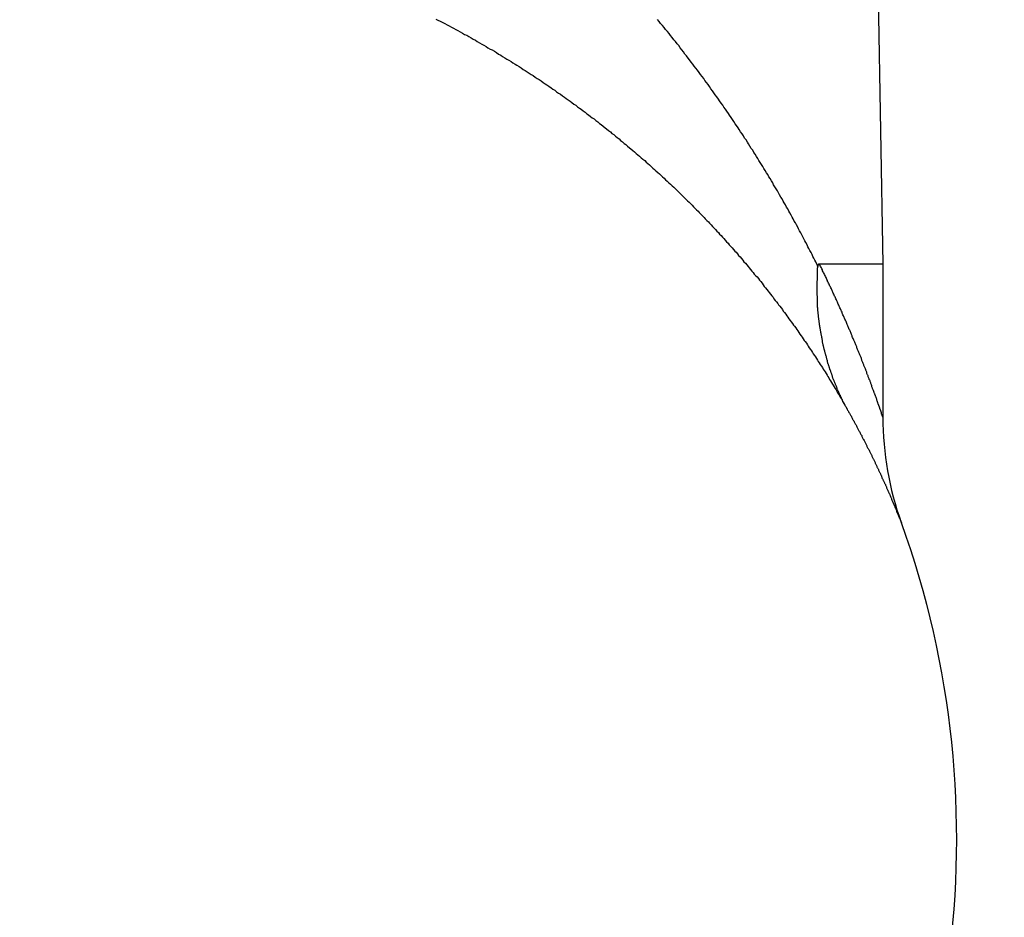
# Model space of a CAD drawing. Extents: x 0 to 935, y -8 to 658.
# Drawn here: x 310 to 313, y 572 to 575 of the extents above; entities that cross this region are included whole.
import ezdxf

# ---------------------------------------------------------------- set-up
doc = ezdxf.new("R2010")
doc.units = 0
doc.header["$LTSCALE"] = 20
doc.layers.get('0').update_dxf_attribs({"linetype": 'CONTINUOUS'})
doc.layers.add('BEM', color=7, linetype='CONTINUOUS')

# ---------------------------------------------------------------- blocks, each defined once
blk = doc.blocks.new('A$C510D4AB2')
at = {"color": 3, "linetype": 'CONTINUOUS', "extrusion": (0, 1, 0)}
for p, q in [((-605.6537, 216.4181), (-605.3891, 201.2604)), ((-605.3891, 201.2604), (-605.5923, 201.2604)), ((-605.3891, 201.2604), (-605.3891, 200.7701))]:
    blk.add_line(p, q, dxfattribs=at)
at = {"color": 3}
for points in [[(-605.601, 201.26, 0), (-605.604, 201.267, 0), (-605.607, 201.273, 0), (-605.61, 201.279, 0), (-605.613, 201.285, 0), (-605.616, 201.291, 0), (-605.619, 201.297, 0), (-605.623, 201.304, 0), (-605.626, 201.31, 0), (-605.629, 201.316, 0), (-605.632, 201.322, 0), (-605.636, 201.329, 0), (-605.639, 201.335, 0), (-605.642, 201.341, 0), (-605.646, 201.348, 0), (-605.649, 201.354, 0), (-605.652, 201.36, 0), (-605.656, 201.367, 0), (-605.659, 201.373, 0), (-605.662, 201.379, 0), (-605.666, 201.386, 0), (-605.669, 201.392, 0), (-605.673, 201.398, 0), (-605.676, 201.405, 0), (-605.68, 201.411, 0), (-605.683, 201.417, 0), (-605.687, 201.424, 0), (-605.69, 201.43, 0), (-605.694, 201.437, 0), (-605.698, 201.443, 0), (-605.701, 201.45, 0), (-605.705, 201.456, 0), (-605.709, 201.462, 0), (-605.712, 201.469, 0), (-605.716, 201.475, 0), (-605.72, 201.482, 0), (-605.723, 201.488, 0), (-605.727, 201.495, 0), (-605.731, 201.501, 0), (-605.735, 201.508, 0), (-605.739, 201.514, 0), (-605.742, 201.521, 0), (-605.746, 201.527, 0), (-605.75, 201.534, 0), (-605.754, 201.54, 0), (-605.758, 201.547, 0), (-605.762, 201.553, 0), (-605.766, 201.56, 0), (-605.77, 201.566, 0), (-605.774, 201.573, 0), (-605.778, 201.579, 0), (-605.782, 201.586, 0), (-605.786, 201.592, 0), (-605.79, 201.599, 0), (-605.794, 201.605, 0), (-605.798, 201.612, 0), (-605.802, 201.618, 0), (-605.806, 201.625, 0), (-605.811, 201.631, 0), (-605.815, 201.638, 0), (-605.819, 201.645, 0), (-605.823, 201.651, 0), (-605.827, 201.658, 0), (-605.832, 201.664, 0), (-605.836, 201.671, 0), (-605.84, 201.677, 0), (-605.845, 201.684, 0), (-605.849, 201.691, 0), (-605.853, 201.697, 0), (-605.858, 201.704, 0), (-605.862, 201.71, 0), (-605.866, 201.717, 0), (-605.871, 201.723, 0), (-605.875, 201.73, 0), (-605.88, 201.737, 0), (-605.884, 201.743, 0), (-605.889, 201.75, 0), (-605.893, 201.756, 0), (-605.898, 201.763, 0), (-605.902, 201.769, 0), (-605.907, 201.776, 0), (-605.912, 201.783, 0), (-605.916, 201.789, 0), (-605.921, 201.796, 0), (-605.926, 201.802, 0), (-605.93, 201.809, 0), (-605.935, 201.815, 0), (-605.94, 201.822, 0), (-605.944, 201.829, 0), (-605.949, 201.835, 0), (-605.954, 201.842, 0), (-605.959, 201.848, 0), (-605.963, 201.855, 0), (-605.968, 201.861, 0), (-605.973, 201.868, 0), (-605.978, 201.874, 0), (-605.983, 201.881, 0), (-605.988, 201.888, 0), (-605.993, 201.894, 0), (-605.998, 201.901, 0), (-606.003, 201.907, 0), (-606.008, 201.914, 0), (-606.013, 201.92, 0), (-606.018, 201.927, 0), (-606.023, 201.933, 0), (-606.028, 201.94, 0), (-606.033, 201.946, 0), (-606.038, 201.953, 0), (-606.043, 201.96, 0), (-606.048, 201.966, 0), (-606.053, 201.973, 0), (-606.059, 201.979, 0), (-606.064, 201.986, 0), (-606.069, 201.992, 0), (-606.074, 201.999, 0), (-606.079, 202.005, 0), (-606.085, 202.012, 0), (-606.09, 202.018, 0), (-606.095, 202.025, 0), (-606.101, 202.031, 0), (-606.106, 202.037, 0), (-606.111, 202.044, 0)], [(-606.821, 202.045, 0), (-606.814, 202.042, 0), (-606.807, 202.038, 0), (-606.799, 202.034, 0), (-606.792, 202.031, 0), (-606.785, 202.027, 0), (-606.778, 202.023, 0), (-606.771, 202.019, 0), (-606.764, 202.016, 0), (-606.757, 202.012, 0), (-606.75, 202.008, 0), (-606.743, 202.004, 0), (-606.736, 202, 0), (-606.729, 201.996, 0), (-606.722, 201.993, 0), (-606.715, 201.989, 0), (-606.708, 201.985, 0), (-606.701, 201.981, 0), (-606.694, 201.977, 0), (-606.688, 201.973, 0), (-606.681, 201.969, 0), (-606.674, 201.965, 0), (-606.667, 201.961, 0), (-606.66, 201.957, 0), (-606.654, 201.953, 0), (-606.647, 201.949, 0), (-606.64, 201.946, 0), (-606.633, 201.942, 0), (-606.627, 201.938, 0), (-606.62, 201.933, 0), (-606.613, 201.929, 0), (-606.607, 201.925, 0), (-606.6, 201.921, 0), (-606.593, 201.917, 0), (-606.587, 201.913, 0), (-606.58, 201.909, 0), (-606.574, 201.905, 0), (-606.567, 201.901, 0), (-606.561, 201.897, 0), (-606.554, 201.893, 0), (-606.548, 201.889, 0), (-606.541, 201.884, 0), (-606.535, 201.88, 0), (-606.528, 201.876, 0), (-606.522, 201.872, 0), (-606.516, 201.868, 0), (-606.509, 201.864, 0), (-606.503, 201.859, 0), (-606.496, 201.855, 0), (-606.49, 201.851, 0), (-606.484, 201.847, 0), (-606.477, 201.842, 0), (-606.471, 201.838, 0), (-606.465, 201.834, 0), (-606.459, 201.83, 0), (-606.452, 201.825, 0), (-606.446, 201.821, 0), (-606.44, 201.817, 0), (-606.434, 201.812, 0), (-606.428, 201.808, 0), (-606.422, 201.804, 0), (-606.415, 201.799, 0), (-606.409, 201.795, 0), (-606.403, 201.791, 0), (-606.397, 201.786, 0), (-606.391, 201.782, 0), (-606.385, 201.778, 0), (-606.379, 201.773, 0), (-606.373, 201.769, 0), (-606.367, 201.764, 0), (-606.361, 201.76, 0), (-606.355, 201.756, 0), (-606.349, 201.751, 0), (-606.343, 201.747, 0), (-606.337, 201.742, 0), (-606.332, 201.738, 0), (-606.326, 201.733, 0), (-606.32, 201.729, 0), (-606.314, 201.725, 0), (-606.308, 201.72, 0), (-606.302, 201.716, 0), (-606.297, 201.711, 0), (-606.291, 201.707, 0), (-606.285, 201.702, 0), (-606.279, 201.697, 0), (-606.274, 201.693, 0), (-606.268, 201.688, 0), (-606.262, 201.684, 0), (-606.257, 201.679, 0), (-606.251, 201.675, 0), (-606.245, 201.67, 0), (-606.24, 201.666, 0), (-606.234, 201.661, 0), (-606.229, 201.656, 0), (-606.223, 201.652, 0), (-606.218, 201.647, 0), (-606.212, 201.643, 0), (-606.207, 201.638, 0), (-606.201, 201.633, 0), (-606.196, 201.629, 0), (-606.19, 201.624, 0), (-606.185, 201.62, 0), (-606.179, 201.615, 0), (-606.174, 201.61, 0), (-606.169, 201.606, 0), (-606.163, 201.601, 0), (-606.158, 201.596, 0), (-606.152, 201.592, 0), (-606.147, 201.587, 0), (-606.142, 201.582, 0), (-606.137, 201.578, 0), (-606.131, 201.573, 0), (-606.126, 201.568, 0), (-606.121, 201.563, 0), (-606.116, 201.559, 0), (-606.11, 201.554, 0), (-606.105, 201.549, 0), (-606.1, 201.545, 0), (-606.095, 201.54, 0), (-606.09, 201.535, 0), (-606.085, 201.53, 0), (-606.08, 201.526, 0), (-606.075, 201.521, 0), (-606.069, 201.516, 0), (-606.064, 201.511, 0), (-606.059, 201.507, 0), (-606.054, 201.502, 0), (-606.049, 201.497, 0), (-606.044, 201.492, 0), (-606.039, 201.487, 0), (-606.035, 201.483, 0), (-606.03, 201.478, 0), (-606.025, 201.473, 0), (-606.02, 201.468, 0), (-606.015, 201.463, 0), (-606.01, 201.459, 0), (-606.005, 201.454, 0), (-606, 201.449, 0), (-605.996, 201.444, 0), (-605.991, 201.439, 0), (-605.986, 201.434, 0), (-605.981, 201.43, 0), (-605.977, 201.425, 0), (-605.972, 201.42, 0), (-605.967, 201.415, 0), (-605.962, 201.41, 0), (-605.958, 201.405, 0), (-605.953, 201.4, 0), (-605.948, 201.396, 0), (-605.944, 201.391, 0), (-605.939, 201.386, 0), (-605.935, 201.381, 0), (-605.93, 201.376, 0), (-605.925, 201.371, 0), (-605.921, 201.366, 0), (-605.916, 201.361, 0), (-605.912, 201.356, 0), (-605.907, 201.352, 0), (-605.903, 201.347, 0), (-605.898, 201.342, 0), (-605.894, 201.337, 0), (-605.89, 201.332, 0), (-605.885, 201.327, 0), (-605.881, 201.322, 0), (-605.876, 201.317, 0), (-605.872, 201.312, 0), (-605.868, 201.307, 0), (-605.863, 201.302, 0), (-605.859, 201.298, 0), (-605.855, 201.293, 0), (-605.851, 201.288, 0), (-605.846, 201.283, 0), (-605.842, 201.278, 0), (-605.838, 201.273, 0), (-605.834, 201.268, 0), (-605.829, 201.263, 0), (-605.825, 201.258, 0), (-605.821, 201.253, 0), (-605.817, 201.248, 0), (-605.813, 201.243, 0), (-605.809, 201.238, 0), (-605.805, 201.233, 0), (-605.801, 201.228, 0), (-605.797, 201.224, 0), (-605.792, 201.219, 0), (-605.788, 201.214, 0), (-605.784, 201.209, 0), (-605.78, 201.204, 0), (-605.776, 201.199, 0), (-605.773, 201.194, 0), (-605.769, 201.189, 0), (-605.765, 201.184, 0), (-605.761, 201.179, 0), (-605.757, 201.174, 0), (-605.753, 201.169, 0), (-605.749, 201.164, 0), (-605.745, 201.159, 0), (-605.741, 201.154, 0), (-605.738, 201.149, 0), (-605.734, 201.144, 0), (-605.73, 201.139, 0), (-605.726, 201.134, 0), (-605.723, 201.13, 0), (-605.719, 201.125, 0), (-605.715, 201.12, 0), (-605.711, 201.115, 0), (-605.708, 201.11, 0), (-605.704, 201.105, 0), (-605.7, 201.1, 0), (-605.697, 201.095, 0), (-605.693, 201.09, 0), (-605.69, 201.085, 0), (-605.686, 201.08, 0), (-605.683, 201.075, 0), (-605.679, 201.07, 0), (-605.675, 201.065, 0), (-605.672, 201.061, 0), (-605.668, 201.056, 0), (-605.665, 201.051, 0), (-605.662, 201.046, 0), (-605.658, 201.041, 0), (-605.655, 201.036, 0), (-605.651, 201.031, 0), (-605.648, 201.026, 0), (-605.644, 201.021, 0), (-605.641, 201.016, 0), (-605.638, 201.012, 0), (-605.634, 201.007, 0), (-605.631, 201.002, 0), (-605.628, 200.997, 0), (-605.625, 200.992, 0), (-605.621, 200.987, 0), (-605.618, 200.982, 0), (-605.615, 200.977, 0), (-605.612, 200.973, 0), (-605.608, 200.968, 0), (-605.605, 200.963, 0), (-605.602, 200.958, 0), (-605.599, 200.953, 0), (-605.596, 200.948, 0), (-605.593, 200.944, 0), (-605.59, 200.939, 0), (-605.587, 200.934, 0), (-605.583, 200.929, 0), (-605.58, 200.924, 0), (-605.577, 200.919, 0), (-605.574, 200.915, 0), (-605.571, 200.91, 0), (-605.568, 200.905, 0), (-605.565, 200.9, 0), (-605.562, 200.896, 0), (-605.56, 200.891, 0), (-605.557, 200.886, 0), (-605.554, 200.881, 0), (-605.551, 200.876, 0), (-605.548, 200.872, 0), (-605.545, 200.867, 0), (-605.542, 200.862, 0), (-605.539, 200.858, 0), (-605.537, 200.853, 0), (-605.534, 200.848, 0), (-605.531, 200.844, 0), (-605.528, 200.839, 0), (-605.526, 200.834, 0), (-605.523, 200.83, 0), (-605.52, 200.825, 0), (-605.518, 200.82, 0), (-605.515, 200.816, 0), (-605.512, 200.811, 0), (-605.51, 200.806, 0)], [(-605.597, 201.253, 0), (-605.597, 201.253, 0), (-605.597, 201.253, 0), (-605.597, 201.253, 0), (-605.597, 201.253, 0), (-605.597, 201.253, 0), (-605.597, 201.253, 0), (-605.597, 201.253, 0), (-605.597, 201.254, 0), (-605.597, 201.254, 0), (-605.597, 201.254, 0), (-605.597, 201.254, 0), (-605.597, 201.254, 0), (-605.597, 201.254, 0), (-605.598, 201.254, 0), (-605.598, 201.254, 0), (-605.598, 201.254, 0), (-605.598, 201.254, 0), (-605.598, 201.254, 0), (-605.598, 201.254, 0), (-605.598, 201.254, 0), (-605.598, 201.254, 0), (-605.598, 201.254, 0), (-605.598, 201.254, 0), (-605.598, 201.254, 0), (-605.598, 201.254, 0), (-605.598, 201.255, 0), (-605.598, 201.255, 0), (-605.598, 201.255, 0), (-605.598, 201.255, 0), (-605.598, 201.255, 0), (-605.598, 201.255, 0), (-605.598, 201.255, 0), (-605.598, 201.255, 0), (-605.598, 201.255, 0), (-605.598, 201.255, 0), (-605.598, 201.255, 0), (-605.598, 201.255, 0), (-605.598, 201.255, 0), (-605.598, 201.255, 0), (-605.598, 201.255, 0), (-605.598, 201.255, 0), (-605.598, 201.255, 0), (-605.598, 201.256, 0), (-605.598, 201.256, 0), (-605.598, 201.256, 0), (-605.598, 201.256, 0), (-605.598, 201.256, 0), (-605.598, 201.256, 0), (-605.599, 201.256, 0), (-605.599, 201.256, 0), (-605.599, 201.256, 0), (-605.599, 201.256, 0), (-605.599, 201.256, 0), (-605.599, 201.256, 0), (-605.599, 201.256, 0), (-605.599, 201.256, 0), (-605.599, 201.256, 0), (-605.599, 201.256, 0), (-605.599, 201.256, 0), (-605.599, 201.257, 0), (-605.599, 201.257, 0), (-605.599, 201.257, 0), (-605.599, 201.257, 0), (-605.599, 201.257, 0), (-605.599, 201.257, 0), (-605.599, 201.257, 0), (-605.599, 201.257, 0), (-605.599, 201.257, 0), (-605.599, 201.257, 0), (-605.599, 201.257, 0), (-605.599, 201.257, 0), (-605.599, 201.257, 0), (-605.599, 201.257, 0), (-605.599, 201.257, 0), (-605.599, 201.257, 0), (-605.599, 201.257, 0), (-605.599, 201.257, 0), (-605.599, 201.258, 0), (-605.599, 201.258, 0), (-605.599, 201.258, 0), (-605.599, 201.258, 0), (-605.599, 201.258, 0), (-605.599, 201.258, 0), (-605.6, 201.258, 0), (-605.6, 201.258, 0), (-605.6, 201.258, 0), (-605.6, 201.258, 0), (-605.6, 201.258, 0), (-605.6, 201.258, 0), (-605.6, 201.258, 0), (-605.6, 201.258, 0), (-605.6, 201.258, 0), (-605.6, 201.258, 0), (-605.6, 201.258, 0), (-605.6, 201.259, 0), (-605.6, 201.259, 0), (-605.6, 201.259, 0), (-605.6, 201.259, 0), (-605.6, 201.259, 0), (-605.6, 201.259, 0), (-605.6, 201.259, 0), (-605.6, 201.259, 0), (-605.6, 201.259, 0), (-605.6, 201.259, 0), (-605.6, 201.259, 0), (-605.6, 201.259, 0), (-605.6, 201.259, 0), (-605.6, 201.259, 0), (-605.6, 201.259, 0), (-605.6, 201.259, 0), (-605.6, 201.259, 0), (-605.6, 201.259, 0), (-605.6, 201.26, 0), (-605.6, 201.26, 0), (-605.6, 201.26, 0), (-605.6, 201.26, 0), (-605.6, 201.26, 0), (-605.6, 201.26, 0), (-605.601, 201.26, 0), (-605.601, 201.26, 0), (-605.601, 201.26, 0), (-605.601, 201.26, 0), (-605.601, 201.26, 0), (-605.601, 201.26, 0), (-605.601, 201.26, 0), (-605.601, 201.26, 0), (-605.601, 201.26, 0)], [(-605.592, 201.26, 0), (-605.592, 201.26, 0), (-605.592, 201.26, 0), (-605.592, 201.26, 0), (-605.592, 201.26, 0), (-605.592, 201.26, 0), (-605.592, 201.26, 0), (-605.592, 201.26, 0), (-605.592, 201.26, 0), (-605.592, 201.26, 0), (-605.592, 201.26, 0), (-605.592, 201.26, 0), (-605.592, 201.26, 0), (-605.593, 201.26, 0), (-605.593, 201.26, 0), (-605.593, 201.26, 0), (-605.593, 201.26, 0), (-605.593, 201.26, 0), (-605.593, 201.26, 0), (-605.593, 201.26, 0), (-605.593, 201.26, 0), (-605.593, 201.26, 0), (-605.593, 201.26, 0), (-605.593, 201.26, 0), (-605.593, 201.26, 0), (-605.593, 201.26, 0), (-605.593, 201.26, 0), (-605.593, 201.26, 0), (-605.593, 201.26, 0), (-605.593, 201.26, 0), (-605.593, 201.26, 0), (-605.593, 201.26, 0), (-605.593, 201.26, 0), (-605.593, 201.26, 0), (-605.593, 201.26, 0), (-605.593, 201.26, 0), (-605.593, 201.26, 0), (-605.593, 201.26, 0), (-605.593, 201.26, 0), (-605.593, 201.26, 0), (-605.593, 201.26, 0), (-605.593, 201.26, 0), (-605.593, 201.26, 0), (-605.593, 201.26, 0), (-605.593, 201.26, 0), (-605.593, 201.26, 0), (-605.593, 201.26, 0), (-605.593, 201.26, 0), (-605.593, 201.26, 0), (-605.593, 201.26, 0), (-605.593, 201.26, 0), (-605.593, 201.26, 0), (-605.593, 201.26, 0), (-605.593, 201.26, 0), (-605.593, 201.26, 0), (-605.593, 201.26, 0), (-605.593, 201.26, 0), (-605.593, 201.26, 0), (-605.593, 201.26, 0), (-605.593, 201.26, 0), (-605.593, 201.26, 0), (-605.593, 201.26, 0), (-605.593, 201.26, 0), (-605.594, 201.26, 0), (-605.594, 201.26, 0), (-605.594, 201.26, 0), (-605.594, 201.26, 0), (-605.594, 201.26, 0), (-605.594, 201.26, 0), (-605.594, 201.26, 0), (-605.594, 201.26, 0), (-605.594, 201.26, 0), (-605.594, 201.26, 0), (-605.594, 201.26, 0), (-605.594, 201.26, 0), (-605.594, 201.26, 0), (-605.594, 201.26, 0), (-605.594, 201.26, 0), (-605.594, 201.26, 0), (-605.594, 201.26, 0), (-605.594, 201.26, 0), (-605.594, 201.26, 0), (-605.594, 201.26, 0), (-605.594, 201.26, 0), (-605.594, 201.26, 0), (-605.594, 201.26, 0), (-605.594, 201.26, 0), (-605.594, 201.26, 0), (-605.594, 201.26, 0), (-605.594, 201.26, 0), (-605.594, 201.26, 0), (-605.594, 201.26, 0), (-605.594, 201.26, 0), (-605.594, 201.26, 0), (-605.594, 201.26, 0), (-605.594, 201.26, 0), (-605.594, 201.26, 0), (-605.594, 201.26, 0), (-605.594, 201.26, 0), (-605.594, 201.26, 0), (-605.594, 201.26, 0), (-605.594, 201.26, 0), (-605.594, 201.26, 0), (-605.594, 201.26, 0), (-605.594, 201.26, 0), (-605.594, 201.26, 0), (-605.594, 201.26, 0), (-605.594, 201.26, 0), (-605.594, 201.26, 0), (-605.594, 201.26, 0), (-605.594, 201.26, 0), (-605.594, 201.26, 0), (-605.594, 201.26, 0), (-605.594, 201.26, 0), (-605.594, 201.26, 0), (-605.594, 201.26, 0), (-605.594, 201.26, 0), (-605.595, 201.26, 0), (-605.595, 201.26, 0), (-605.595, 201.26, 0), (-605.595, 201.26, 0), (-605.595, 201.26, 0), (-605.595, 201.26, 0), (-605.595, 201.26, 0), (-605.595, 201.26, 0), (-605.595, 201.26, 0), (-605.595, 201.26, 0), (-605.595, 201.26, 0), (-605.595, 201.26, 0), (-605.595, 201.26, 0), (-605.595, 201.26, 0), (-605.595, 201.26, 0), (-605.595, 201.259, 0), (-605.595, 201.259, 0), (-605.595, 201.259, 0), (-605.595, 201.259, 0), (-605.595, 201.259, 0), (-605.595, 201.259, 0), (-605.595, 201.259, 0), (-605.595, 201.259, 0), (-605.595, 201.259, 0), (-605.595, 201.259, 0), (-605.595, 201.259, 0), (-605.595, 201.259, 0), (-605.595, 201.259, 0), (-605.595, 201.259, 0), (-605.595, 201.259, 0), (-605.595, 201.259, 0), (-605.595, 201.259, 0), (-605.595, 201.259, 0), (-605.595, 201.259, 0), (-605.595, 201.259, 0), (-605.595, 201.259, 0), (-605.595, 201.259, 0), (-605.595, 201.259, 0), (-605.595, 201.259, 0), (-605.595, 201.259, 0), (-605.595, 201.259, 0), (-605.595, 201.259, 0), (-605.595, 201.259, 0), (-605.595, 201.259, 0), (-605.595, 201.259, 0), (-605.595, 201.259, 0), (-605.595, 201.259, 0), (-605.595, 201.259, 0), (-605.595, 201.259, 0), (-605.595, 201.259, 0), (-605.595, 201.259, 0), (-605.595, 201.259, 0), (-605.595, 201.259, 0), (-605.595, 201.259, 0), (-605.595, 201.259, 0), (-605.595, 201.259, 0), (-605.595, 201.259, 0), (-605.595, 201.259, 0), (-605.595, 201.259, 0), (-605.595, 201.259, 0), (-605.595, 201.259, 0), (-605.596, 201.259, 0), (-605.596, 201.259, 0), (-605.596, 201.259, 0), (-605.596, 201.259, 0), (-605.596, 201.259, 0), (-605.596, 201.259, 0), (-605.596, 201.259, 0), (-605.596, 201.259, 0), (-605.596, 201.259, 0), (-605.596, 201.259, 0), (-605.596, 201.258, 0), (-605.596, 201.258, 0), (-605.596, 201.258, 0), (-605.596, 201.258, 0), (-605.596, 201.258, 0), (-605.596, 201.258, 0), (-605.596, 201.258, 0), (-605.596, 201.258, 0), (-605.596, 201.258, 0), (-605.596, 201.258, 0), (-605.596, 201.258, 0), (-605.596, 201.258, 0), (-605.596, 201.258, 0), (-605.596, 201.258, 0), (-605.596, 201.258, 0), (-605.596, 201.258, 0), (-605.596, 201.258, 0), (-605.596, 201.258, 0), (-605.596, 201.258, 0), (-605.596, 201.258, 0), (-605.596, 201.258, 0), (-605.596, 201.258, 0), (-605.596, 201.258, 0), (-605.596, 201.258, 0), (-605.596, 201.258, 0), (-605.596, 201.258, 0), (-605.596, 201.258, 0), (-605.596, 201.258, 0), (-605.596, 201.258, 0), (-605.596, 201.258, 0), (-605.596, 201.258, 0), (-605.596, 201.258, 0), (-605.596, 201.258, 0), (-605.596, 201.258, 0), (-605.596, 201.258, 0), (-605.596, 201.258, 0), (-605.596, 201.258, 0), (-605.596, 201.257, 0), (-605.596, 201.257, 0), (-605.596, 201.257, 0), (-605.596, 201.257, 0), (-605.596, 201.257, 0), (-605.596, 201.257, 0), (-605.596, 201.257, 0), (-605.596, 201.257, 0), (-605.596, 201.257, 0), (-605.596, 201.257, 0), (-605.596, 201.257, 0), (-605.596, 201.257, 0), (-605.596, 201.257, 0), (-605.596, 201.257, 0), (-605.596, 201.257, 0), (-605.596, 201.257, 0), (-605.596, 201.257, 0), (-605.596, 201.257, 0), (-605.596, 201.257, 0), (-605.596, 201.257, 0), (-605.596, 201.257, 0), (-605.596, 201.257, 0), (-605.596, 201.257, 0), (-605.596, 201.257, 0), (-605.596, 201.257, 0), (-605.596, 201.257, 0), (-605.597, 201.257, 0), (-605.597, 201.257, 0), (-605.597, 201.256, 0), (-605.597, 201.256, 0), (-605.597, 201.256, 0), (-605.597, 201.256, 0), (-605.597, 201.256, 0), (-605.597, 201.256, 0), (-605.597, 201.256, 0), (-605.597, 201.256, 0), (-605.597, 201.256, 0), (-605.597, 201.256, 0), (-605.597, 201.256, 0), (-605.597, 201.256, 0), (-605.597, 201.256, 0), (-605.597, 201.256, 0), (-605.597, 201.256, 0), (-605.597, 201.256, 0), (-605.597, 201.256, 0), (-605.597, 201.256, 0), (-605.597, 201.256, 0), (-605.597, 201.256, 0), (-605.597, 201.256, 0), (-605.597, 201.256, 0), (-605.597, 201.256, 0), (-605.597, 201.255, 0), (-605.597, 201.255, 0), (-605.597, 201.255, 0), (-605.597, 201.255, 0), (-605.597, 201.255, 0), (-605.597, 201.255, 0), (-605.597, 201.255, 0), (-605.597, 201.255, 0), (-605.597, 201.255, 0), (-605.597, 201.255, 0), (-605.597, 201.255, 0), (-605.597, 201.255, 0), (-605.597, 201.255, 0), (-605.597, 201.255, 0), (-605.597, 201.255, 0), (-605.597, 201.255, 0), (-605.597, 201.255, 0), (-605.597, 201.255, 0), (-605.597, 201.255, 0), (-605.597, 201.254, 0), (-605.597, 201.254, 0), (-605.597, 201.254, 0), (-605.597, 201.254, 0), (-605.597, 201.254, 0), (-605.597, 201.254, 0), (-605.597, 201.254, 0), (-605.597, 201.254, 0), (-605.597, 201.254, 0), (-605.597, 201.254, 0), (-605.597, 201.254, 0), (-605.597, 201.254, 0), (-605.597, 201.254, 0), (-605.597, 201.254, 0), (-605.597, 201.254, 0), (-605.597, 201.254, 0), (-605.597, 201.254, 0), (-605.597, 201.254, 0), (-605.597, 201.253, 0), (-605.597, 201.253, 0), (-605.597, 201.253, 0), (-605.597, 201.253, 0), (-605.597, 201.253, 0), (-605.597, 201.253, 0), (-605.597, 201.253, 0)], [(-605.389, 200.77, 0), (-605.389, 200.77, 0), (-605.389, 200.77, 0), (-605.389, 200.77, 0), (-605.389, 200.77, 0), (-605.389, 200.77, 0), (-605.389, 200.771, 0), (-605.389, 200.771, 0), (-605.389, 200.771, 0), (-605.389, 200.771, 0), (-605.389, 200.771, 0), (-605.39, 200.772, 0), (-605.39, 200.772, 0), (-605.39, 200.772, 0), (-605.39, 200.772, 0), (-605.39, 200.773, 0), (-605.39, 200.773, 0), (-605.39, 200.773, 0), (-605.39, 200.774, 0), (-605.39, 200.774, 0), (-605.391, 200.774, 0), (-605.391, 200.775, 0), (-605.391, 200.775, 0), (-605.391, 200.776, 0), (-605.391, 200.776, 0), (-605.391, 200.777, 0), (-605.391, 200.777, 0), (-605.392, 200.778, 0), (-605.392, 200.778, 0), (-605.392, 200.779, 0), (-605.392, 200.779, 0), (-605.392, 200.78, 0), (-605.393, 200.78, 0), (-605.393, 200.781, 0), (-605.393, 200.782, 0), (-605.393, 200.782, 0), (-605.394, 200.783, 0), (-605.394, 200.784, 0), (-605.394, 200.785, 0), (-605.394, 200.785, 0), (-605.395, 200.786, 0), (-605.395, 200.787, 0), (-605.395, 200.788, 0), (-605.395, 200.788, 0), (-605.396, 200.789, 0), (-605.396, 200.79, 0), (-605.396, 200.791, 0), (-605.397, 200.792, 0), (-605.397, 200.793, 0), (-605.397, 200.794, 0), (-605.398, 200.795, 0), (-605.398, 200.796, 0), (-605.398, 200.796, 0), (-605.399, 200.797, 0), (-605.399, 200.798, 0), (-605.399, 200.8, 0), (-605.4, 200.801, 0), (-605.4, 200.802, 0), (-605.4, 200.803, 0), (-605.401, 200.804, 0), (-605.401, 200.805, 0), (-605.402, 200.806, 0), (-605.402, 200.807, 0), (-605.402, 200.808, 0), (-605.403, 200.81, 0), (-605.403, 200.811, 0), (-605.404, 200.812, 0), (-605.404, 200.813, 0), (-605.405, 200.815, 0), (-605.405, 200.816, 0), (-605.405, 200.817, 0), (-605.406, 200.818, 0), (-605.406, 200.82, 0), (-605.407, 200.821, 0), (-605.407, 200.822, 0), (-605.408, 200.824, 0), (-605.408, 200.825, 0), (-605.409, 200.827, 0), (-605.409, 200.828, 0), (-605.41, 200.83, 0), (-605.41, 200.831, 0), (-605.411, 200.832, 0), (-605.411, 200.834, 0), (-605.412, 200.835, 0), (-605.413, 200.837, 0), (-605.413, 200.839, 0), (-605.414, 200.84, 0), (-605.414, 200.842, 0), (-605.415, 200.843, 0), (-605.415, 200.845, 0), (-605.416, 200.846, 0), (-605.417, 200.848, 0), (-605.417, 200.85, 0), (-605.418, 200.851, 0), (-605.418, 200.853, 0), (-605.419, 200.855, 0), (-605.42, 200.856, 0), (-605.42, 200.858, 0), (-605.421, 200.86, 0), (-605.422, 200.862, 0), (-605.422, 200.863, 0), (-605.423, 200.865, 0), (-605.424, 200.867, 0), (-605.424, 200.869, 0), (-605.425, 200.871, 0), (-605.426, 200.872, 0), (-605.426, 200.874, 0), (-605.427, 200.876, 0), (-605.428, 200.878, 0), (-605.428, 200.88, 0), (-605.429, 200.882, 0), (-605.43, 200.884, 0), (-605.43, 200.886, 0), (-605.431, 200.888, 0), (-605.432, 200.89, 0), (-605.433, 200.891, 0), (-605.433, 200.893, 0), (-605.434, 200.895, 0), (-605.435, 200.897, 0), (-605.436, 200.899, 0), (-605.436, 200.902, 0), (-605.437, 200.904, 0), (-605.438, 200.906, 0), (-605.439, 200.908, 0), (-605.44, 200.91, 0), (-605.44, 200.912, 0), (-605.441, 200.914, 0), (-605.442, 200.916, 0), (-605.443, 200.918, 0), (-605.444, 200.92, 0), (-605.444, 200.922, 0), (-605.445, 200.925, 0), (-605.446, 200.927, 0), (-605.447, 200.929, 0), (-605.448, 200.931, 0), (-605.449, 200.933, 0), (-605.45, 200.936, 0), (-605.45, 200.938, 0), (-605.451, 200.94, 0), (-605.452, 200.942, 0), (-605.453, 200.945, 0), (-605.454, 200.947, 0), (-605.455, 200.949, 0), (-605.456, 200.951, 0), (-605.457, 200.954, 0), (-605.458, 200.956, 0), (-605.458, 200.958, 0), (-605.459, 200.961, 0), (-605.46, 200.963, 0), (-605.461, 200.965, 0), (-605.462, 200.968, 0), (-605.463, 200.97, 0), (-605.464, 200.973, 0), (-605.465, 200.975, 0), (-605.466, 200.977, 0), (-605.467, 200.98, 0), (-605.468, 200.982, 0), (-605.469, 200.985, 0), (-605.47, 200.987, 0), (-605.471, 200.99, 0), (-605.472, 200.992, 0), (-605.473, 200.995, 0), (-605.474, 200.997, 0), (-605.475, 201, 0), (-605.476, 201.002, 0), (-605.477, 201.005, 0), (-605.478, 201.007, 0), (-605.479, 201.01, 0), (-605.48, 201.012, 0), (-605.481, 201.015, 0), (-605.482, 201.017, 0), (-605.483, 201.02, 0), (-605.484, 201.022, 0), (-605.486, 201.025, 0), (-605.487, 201.028, 0), (-605.488, 201.03, 0), (-605.489, 201.033, 0), (-605.49, 201.035, 0), (-605.491, 201.038, 0), (-605.492, 201.041, 0), (-605.493, 201.043, 0), (-605.494, 201.046, 0), (-605.495, 201.049, 0), (-605.497, 201.051, 0), (-605.498, 201.054, 0), (-605.499, 201.057, 0), (-605.5, 201.059, 0), (-605.501, 201.062, 0), (-605.502, 201.065, 0), (-605.503, 201.067, 0), (-605.505, 201.07, 0), (-605.506, 201.073, 0), (-605.507, 201.076, 0), (-605.508, 201.078, 0), (-605.509, 201.081, 0), (-605.511, 201.084, 0), (-605.512, 201.087, 0), (-605.513, 201.089, 0), (-605.514, 201.092, 0), (-605.515, 201.095, 0), (-605.517, 201.098, 0), (-605.518, 201.101, 0), (-605.519, 201.103, 0), (-605.52, 201.106, 0), (-605.522, 201.109, 0), (-605.523, 201.112, 0), (-605.524, 201.115, 0), (-605.525, 201.117, 0), (-605.527, 201.12, 0), (-605.528, 201.123, 0), (-605.529, 201.126, 0), (-605.53, 201.129, 0), (-605.532, 201.132, 0), (-605.533, 201.135, 0), (-605.534, 201.138, 0), (-605.536, 201.14, 0), (-605.537, 201.143, 0), (-605.538, 201.146, 0), (-605.54, 201.149, 0), (-605.541, 201.152, 0), (-605.542, 201.155, 0), (-605.544, 201.158, 0), (-605.545, 201.161, 0), (-605.546, 201.164, 0), (-605.548, 201.167, 0), (-605.549, 201.17, 0), (-605.55, 201.173, 0), (-605.552, 201.176, 0), (-605.553, 201.178, 0), (-605.554, 201.181, 0), (-605.556, 201.184, 0), (-605.557, 201.187, 0), (-605.559, 201.19, 0), (-605.56, 201.193, 0), (-605.561, 201.196, 0), (-605.563, 201.199, 0), (-605.564, 201.202, 0), (-605.566, 201.205, 0), (-605.567, 201.208, 0), (-605.569, 201.211, 0), (-605.57, 201.214, 0), (-605.571, 201.217, 0), (-605.573, 201.221, 0), (-605.574, 201.224, 0), (-605.576, 201.227, 0), (-605.577, 201.23, 0), (-605.579, 201.233, 0), (-605.58, 201.236, 0), (-605.582, 201.239, 0), (-605.583, 201.242, 0), (-605.585, 201.245, 0), (-605.586, 201.248, 0), (-605.588, 201.251, 0), (-605.589, 201.254, 0), (-605.591, 201.257, 0), (-605.592, 201.26, 0)], [(-605.51, 200.806, 0), (-605.51, 200.808, 0), (-605.511, 200.81, 0), (-605.512, 200.811, 0), (-605.513, 200.813, 0), (-605.514, 200.814, 0), (-605.514, 200.816, 0), (-605.515, 200.818, 0), (-605.516, 200.819, 0), (-605.517, 200.821, 0), (-605.518, 200.822, 0), (-605.518, 200.824, 0), (-605.519, 200.826, 0), (-605.52, 200.827, 0), (-605.521, 200.829, 0), (-605.522, 200.83, 0), (-605.522, 200.832, 0), (-605.523, 200.834, 0), (-605.524, 200.835, 0), (-605.525, 200.837, 0), (-605.525, 200.839, 0), (-605.526, 200.84, 0), (-605.527, 200.842, 0), (-605.528, 200.843, 0), (-605.528, 200.845, 0), (-605.529, 200.847, 0), (-605.53, 200.848, 0), (-605.53, 200.85, 0), (-605.531, 200.852, 0), (-605.532, 200.853, 0), (-605.533, 200.855, 0), (-605.533, 200.857, 0), (-605.534, 200.858, 0), (-605.535, 200.86, 0), (-605.535, 200.861, 0), (-605.536, 200.863, 0), (-605.537, 200.865, 0), (-605.537, 200.866, 0), (-605.538, 200.868, 0), (-605.539, 200.87, 0), (-605.539, 200.871, 0), (-605.54, 200.873, 0), (-605.541, 200.875, 0), (-605.541, 200.876, 0), (-605.542, 200.878, 0), (-605.543, 200.88, 0), (-605.543, 200.881, 0), (-605.544, 200.883, 0), (-605.545, 200.885, 0), (-605.545, 200.886, 0), (-605.546, 200.888, 0), (-605.547, 200.89, 0), (-605.547, 200.891, 0), (-605.548, 200.893, 0), (-605.549, 200.895, 0), (-605.549, 200.896, 0), (-605.55, 200.898, 0), (-605.55, 200.9, 0), (-605.551, 200.901, 0), (-605.552, 200.903, 0), (-605.552, 200.905, 0), (-605.553, 200.907, 0), (-605.553, 200.908, 0), (-605.554, 200.91, 0), (-605.555, 200.912, 0), (-605.555, 200.913, 0), (-605.556, 200.915, 0), (-605.556, 200.917, 0), (-605.557, 200.918, 0), (-605.557, 200.92, 0), (-605.558, 200.922, 0), (-605.559, 200.923, 0), (-605.559, 200.925, 0), (-605.56, 200.927, 0), (-605.56, 200.929, 0), (-605.561, 200.93, 0), (-605.561, 200.932, 0), (-605.562, 200.934, 0), (-605.562, 200.935, 0), (-605.563, 200.937, 0), (-605.563, 200.939, 0), (-605.564, 200.941, 0), (-605.565, 200.942, 0), (-605.565, 200.944, 0), (-605.566, 200.946, 0), (-605.566, 200.947, 0), (-605.567, 200.949, 0), (-605.567, 200.951, 0), (-605.568, 200.953, 0), (-605.568, 200.954, 0), (-605.569, 200.956, 0), (-605.569, 200.958, 0), (-605.57, 200.96, 0), (-605.57, 200.961, 0), (-605.57, 200.963, 0), (-605.571, 200.965, 0), (-605.571, 200.967, 0), (-605.572, 200.968, 0), (-605.572, 200.97, 0), (-605.573, 200.972, 0), (-605.573, 200.973, 0), (-605.574, 200.975, 0), (-605.574, 200.977, 0), (-605.575, 200.979, 0), (-605.575, 200.98, 0), (-605.575, 200.982, 0), (-605.576, 200.984, 0), (-605.576, 200.986, 0), (-605.577, 200.987, 0), (-605.577, 200.989, 0), (-605.578, 200.991, 0), (-605.578, 200.993, 0), (-605.578, 200.994, 0), (-605.579, 200.996, 0), (-605.579, 200.998, 0), (-605.58, 201, 0), (-605.58, 201.001, 0), (-605.58, 201.003, 0), (-605.581, 201.005, 0), (-605.581, 201.007, 0), (-605.582, 201.009, 0), (-605.582, 201.01, 0), (-605.582, 201.012, 0), (-605.583, 201.014, 0), (-605.583, 201.016, 0), (-605.583, 201.017, 0), (-605.584, 201.019, 0), (-605.584, 201.021, 0), (-605.584, 201.023, 0), (-605.585, 201.024, 0), (-605.585, 201.026, 0), (-605.585, 201.028, 0), (-605.586, 201.03, 0), (-605.586, 201.032, 0), (-605.586, 201.033, 0), (-605.587, 201.035, 0), (-605.587, 201.037, 0), (-605.587, 201.039, 0), (-605.588, 201.04, 0), (-605.588, 201.042, 0), (-605.588, 201.044, 0), (-605.589, 201.046, 0), (-605.589, 201.048, 0), (-605.589, 201.049, 0), (-605.589, 201.051, 0), (-605.59, 201.053, 0), (-605.59, 201.055, 0), (-605.59, 201.057, 0), (-605.591, 201.058, 0), (-605.591, 201.06, 0), (-605.591, 201.062, 0), (-605.591, 201.064, 0), (-605.592, 201.065, 0), (-605.592, 201.067, 0), (-605.592, 201.069, 0), (-605.592, 201.071, 0), (-605.593, 201.073, 0), (-605.593, 201.074, 0), (-605.593, 201.076, 0), (-605.593, 201.078, 0), (-605.593, 201.08, 0), (-605.594, 201.082, 0), (-605.594, 201.083, 0), (-605.594, 201.085, 0), (-605.594, 201.087, 0), (-605.595, 201.089, 0), (-605.595, 201.091, 0), (-605.595, 201.092, 0), (-605.595, 201.094, 0), (-605.595, 201.096, 0), (-605.595, 201.098, 0), (-605.596, 201.1, 0), (-605.596, 201.101, 0), (-605.596, 201.103, 0), (-605.596, 201.105, 0), (-605.596, 201.107, 0), (-605.597, 201.109, 0), (-605.597, 201.111, 0), (-605.597, 201.112, 0), (-605.597, 201.114, 0), (-605.597, 201.116, 0), (-605.597, 201.118, 0), (-605.597, 201.12, 0), (-605.598, 201.121, 0), (-605.598, 201.123, 0), (-605.598, 201.125, 0), (-605.598, 201.127, 0), (-605.598, 201.129, 0), (-605.598, 201.13, 0), (-605.598, 201.132, 0), (-605.598, 201.134, 0), (-605.598, 201.136, 0), (-605.599, 201.138, 0), (-605.599, 201.14, 0), (-605.599, 201.141, 0), (-605.599, 201.143, 0), (-605.599, 201.145, 0), (-605.599, 201.147, 0), (-605.599, 201.149, 0), (-605.599, 201.15, 0), (-605.599, 201.152, 0), (-605.599, 201.154, 0), (-605.599, 201.156, 0), (-605.599, 201.158, 0), (-605.6, 201.16, 0), (-605.6, 201.161, 0), (-605.6, 201.163, 0), (-605.6, 201.165, 0), (-605.6, 201.167, 0), (-605.6, 201.169, 0), (-605.6, 201.171, 0), (-605.6, 201.172, 0), (-605.6, 201.174, 0), (-605.6, 201.176, 0), (-605.6, 201.178, 0), (-605.6, 201.18, 0), (-605.6, 201.181, 0), (-605.6, 201.183, 0), (-605.6, 201.185, 0), (-605.6, 201.187, 0), (-605.6, 201.189, 0), (-605.6, 201.191, 0), (-605.6, 201.192, 0), (-605.6, 201.194, 0), (-605.6, 201.196, 0), (-605.6, 201.198, 0), (-605.6, 201.2, 0), (-605.6, 201.202, 0), (-605.6, 201.203, 0), (-605.6, 201.205, 0), (-605.6, 201.207, 0), (-605.599, 201.209, 0), (-605.599, 201.211, 0), (-605.599, 201.213, 0), (-605.599, 201.214, 0), (-605.599, 201.216, 0), (-605.599, 201.218, 0), (-605.599, 201.22, 0), (-605.599, 201.222, 0), (-605.599, 201.224, 0), (-605.599, 201.225, 0), (-605.599, 201.227, 0), (-605.599, 201.229, 0), (-605.599, 201.231, 0), (-605.598, 201.233, 0), (-605.598, 201.235, 0), (-605.598, 201.237, 0), (-605.598, 201.238, 0), (-605.598, 201.24, 0), (-605.598, 201.242, 0), (-605.598, 201.244, 0), (-605.598, 201.246, 0), (-605.598, 201.248, 0), (-605.597, 201.249, 0), (-605.597, 201.251, 0), (-605.597, 201.253, 0)], [(-605.51, 200.806, 0), (-605.508, 200.804, 0), (-605.507, 200.802, 0), (-605.506, 200.799, 0), (-605.504, 200.797, 0), (-605.503, 200.795, 0), (-605.502, 200.792, 0), (-605.5, 200.79, 0), (-605.499, 200.788, 0), (-605.498, 200.785, 0), (-605.496, 200.783, 0), (-605.495, 200.781, 0), (-605.494, 200.778, 0), (-605.493, 200.776, 0), (-605.491, 200.774, 0), (-605.49, 200.771, 0), (-605.489, 200.769, 0), (-605.487, 200.767, 0), (-605.486, 200.764, 0), (-605.485, 200.762, 0), (-605.484, 200.76, 0), (-605.482, 200.758, 0), (-605.481, 200.755, 0), (-605.48, 200.753, 0), (-605.479, 200.751, 0), (-605.478, 200.749, 0), (-605.476, 200.746, 0), (-605.475, 200.744, 0), (-605.474, 200.742, 0), (-605.473, 200.739, 0), (-605.471, 200.737, 0), (-605.47, 200.735, 0), (-605.469, 200.733, 0), (-605.468, 200.731, 0), (-605.467, 200.728, 0), (-605.466, 200.726, 0), (-605.464, 200.724, 0), (-605.463, 200.722, 0), (-605.462, 200.719, 0), (-605.461, 200.717, 0), (-605.46, 200.715, 0), (-605.459, 200.713, 0), (-605.457, 200.711, 0), (-605.456, 200.708, 0), (-605.455, 200.706, 0), (-605.454, 200.704, 0), (-605.453, 200.702, 0), (-605.452, 200.7, 0), (-605.451, 200.698, 0), (-605.449, 200.695, 0), (-605.448, 200.693, 0), (-605.447, 200.691, 0), (-605.446, 200.689, 0), (-605.445, 200.687, 0), (-605.444, 200.685, 0), (-605.443, 200.682, 0), (-605.442, 200.68, 0), (-605.441, 200.678, 0), (-605.44, 200.676, 0), (-605.439, 200.674, 0), (-605.438, 200.672, 0), (-605.436, 200.67, 0), (-605.435, 200.668, 0), (-605.434, 200.666, 0), (-605.433, 200.664, 0), (-605.432, 200.661, 0), (-605.431, 200.659, 0), (-605.43, 200.657, 0), (-605.429, 200.655, 0), (-605.428, 200.653, 0), (-605.427, 200.651, 0), (-605.426, 200.649, 0), (-605.425, 200.647, 0), (-605.424, 200.645, 0), (-605.423, 200.643, 0), (-605.422, 200.641, 0), (-605.421, 200.639, 0), (-605.42, 200.637, 0), (-605.419, 200.635, 0), (-605.418, 200.633, 0), (-605.417, 200.631, 0), (-605.416, 200.629, 0), (-605.415, 200.627, 0), (-605.414, 200.625, 0), (-605.414, 200.623, 0), (-605.413, 200.621, 0), (-605.412, 200.619, 0), (-605.411, 200.617, 0), (-605.41, 200.615, 0), (-605.409, 200.613, 0), (-605.408, 200.611, 0), (-605.407, 200.609, 0), (-605.406, 200.608, 0), (-605.405, 200.606, 0), (-605.404, 200.604, 0), (-605.403, 200.602, 0), (-605.403, 200.6, 0), (-605.402, 200.598, 0), (-605.401, 200.596, 0), (-605.4, 200.594, 0), (-605.399, 200.593, 0), (-605.398, 200.591, 0), (-605.397, 200.589, 0), (-605.397, 200.587, 0), (-605.396, 200.585, 0), (-605.395, 200.583, 0), (-605.394, 200.582, 0), (-605.393, 200.58, 0), (-605.392, 200.578, 0), (-605.392, 200.576, 0), (-605.391, 200.574, 0), (-605.39, 200.573, 0), (-605.389, 200.571, 0), (-605.388, 200.569, 0), (-605.388, 200.567, 0), (-605.387, 200.566, 0), (-605.386, 200.564, 0), (-605.385, 200.562, 0), (-605.384, 200.56, 0), (-605.384, 200.559, 0), (-605.383, 200.557, 0), (-605.382, 200.555, 0), (-605.381, 200.554, 0), (-605.381, 200.552, 0), (-605.38, 200.55, 0), (-605.379, 200.549, 0), (-605.378, 200.547, 0), (-605.378, 200.545, 0), (-605.377, 200.544, 0), (-605.376, 200.542, 0), (-605.376, 200.541, 0), (-605.375, 200.539, 0), (-605.374, 200.537, 0), (-605.373, 200.536, 0), (-605.373, 200.534, 0), (-605.372, 200.533, 0), (-605.371, 200.531, 0), (-605.371, 200.53, 0), (-605.37, 200.528, 0), (-605.369, 200.527, 0), (-605.369, 200.525, 0), (-605.368, 200.524, 0), (-605.367, 200.522, 0), (-605.367, 200.521, 0), (-605.366, 200.519, 0), (-605.366, 200.518, 0), (-605.365, 200.516, 0), (-605.364, 200.515, 0), (-605.364, 200.513, 0), (-605.363, 200.512, 0), (-605.362, 200.51, 0), (-605.362, 200.509, 0), (-605.361, 200.508, 0), (-605.361, 200.506, 0), (-605.36, 200.505, 0), (-605.36, 200.504, 0), (-605.359, 200.502, 0), (-605.358, 200.501, 0), (-605.358, 200.5, 0), (-605.357, 200.498, 0), (-605.357, 200.497, 0), (-605.356, 200.496, 0), (-605.356, 200.494, 0), (-605.355, 200.493, 0), (-605.355, 200.492, 0), (-605.354, 200.491, 0), (-605.354, 200.489, 0), (-605.353, 200.488, 0), (-605.352, 200.487, 0), (-605.352, 200.486, 0), (-605.351, 200.485, 0), (-605.351, 200.483, 0), (-605.351, 200.482, 0), (-605.35, 200.481, 0), (-605.35, 200.48, 0), (-605.349, 200.479, 0), (-605.349, 200.478, 0), (-605.348, 200.477, 0), (-605.348, 200.475, 0), (-605.347, 200.474, 0), (-605.347, 200.473, 0), (-605.346, 200.472, 0), (-605.346, 200.471, 0), (-605.346, 200.47, 0), (-605.345, 200.469, 0), (-605.345, 200.468, 0), (-605.344, 200.467, 0), (-605.344, 200.466, 0), (-605.344, 200.465, 0), (-605.343, 200.464, 0), (-605.343, 200.463, 0), (-605.342, 200.462, 0), (-605.342, 200.461, 0), (-605.342, 200.461, 0), (-605.341, 200.46, 0), (-605.341, 200.459, 0), (-605.341, 200.458, 0), (-605.34, 200.457, 0), (-605.34, 200.456, 0), (-605.34, 200.455, 0), (-605.339, 200.455, 0), (-605.339, 200.454, 0), (-605.339, 200.453, 0), (-605.338, 200.452, 0), (-605.338, 200.452, 0), (-605.338, 200.451, 0), (-605.337, 200.45, 0), (-605.337, 200.449, 0), (-605.337, 200.449, 0), (-605.337, 200.448, 0), (-605.336, 200.447, 0), (-605.336, 200.447, 0), (-605.336, 200.446, 0), (-605.336, 200.445, 0), (-605.335, 200.445, 0), (-605.335, 200.444, 0), (-605.335, 200.444, 0), (-605.335, 200.443, 0), (-605.334, 200.443, 0), (-605.334, 200.442, 0), (-605.334, 200.442, 0), (-605.334, 200.441, 0), (-605.334, 200.441, 0), (-605.333, 200.44, 0), (-605.333, 200.44, 0), (-605.333, 200.439, 0), (-605.333, 200.439, 0), (-605.333, 200.438, 0), (-605.332, 200.438, 0), (-605.332, 200.437, 0), (-605.332, 200.437, 0), (-605.332, 200.437, 0), (-605.332, 200.436, 0), (-605.332, 200.436, 0), (-605.332, 200.436, 0), (-605.331, 200.435, 0), (-605.331, 200.435, 0), (-605.331, 200.435, 0), (-605.331, 200.435, 0), (-605.331, 200.434, 0), (-605.331, 200.434, 0), (-605.331, 200.434, 0), (-605.331, 200.434, 0), (-605.331, 200.433, 0), (-605.331, 200.433, 0), (-605.331, 200.433, 0), (-605.331, 200.433, 0), (-605.33, 200.433, 0), (-605.33, 200.433, 0), (-605.33, 200.432, 0), (-605.33, 200.432, 0), (-605.33, 200.432, 0), (-605.33, 200.432, 0), (-605.33, 200.432, 0), (-605.33, 200.432, 0), (-605.33, 200.432, 0)]]:
    blk.add_polyline3d(points, dxfattribs=at)
at = {"color": 3, "linetype": 'CONTINUOUS'}
blk.add_arc((-604.3891, 200.7701), 1, 180, 199.7553, dxfattribs=at)
at = {"color": 3, "linetype": 'CONTINUOUS', "extrusion": (0, 0, -1)}
blk.add_arc((608.1537, 199.4181), 3, 160.2447, 270, dxfattribs=at)

msp = doc.modelspace()

# ---------------------------------------------------------------- block references
at = {"layer": 'BEM'}
msp.add_blockref('A$C510D4AB2', (918.291, 372.623), dxfattribs=at)

doc.saveas('drawing.dxf')
